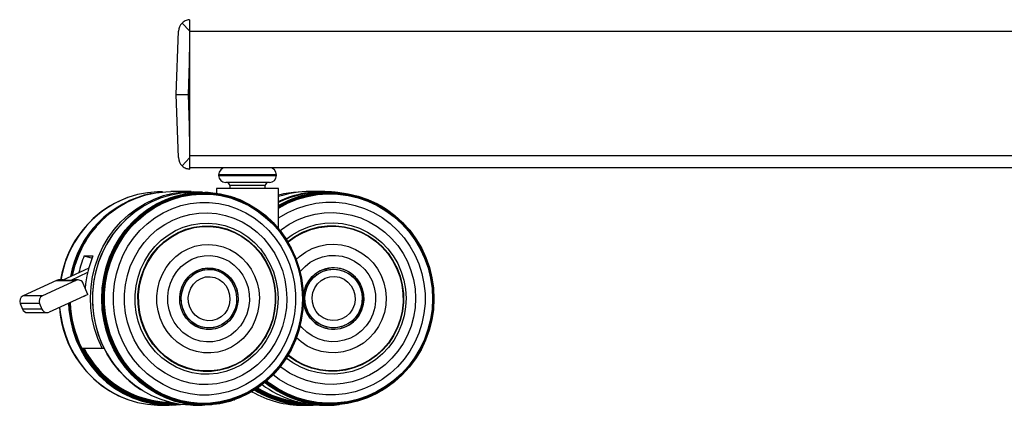
# Model space of a CAD drawing. Extents: x 5 to 292, y 5 to 205.
# Drawn here: x 193 to 207, y 113 to 118 of the extents above; entities that cross this region are included whole.
import ezdxf

# ---------------------------------------------------------------- set-up
doc = ezdxf.new("R2010")
doc.units = 0
doc.layers.get('0').update_dxf_attribs({"linetype": 'CONTINUOUS'})

msp = doc.modelspace()

# ---------------------------------------------------------------- linework, layer by layer
at = {"color": 7, "linetype": 'CONTINUOUS'}
for p, q in [((195.63054, 118.224), (195.73212, 118.11881)), ((195.73212, 118.27075), (195.73212, 118.11075)), ((195.55212, 117.26075), (195.58194, 118.11463)), ((217.73212, 118.11075), (195.73212, 118.11075)), ((195.73212, 118.11075), (195.73212, 116.43075)), ((195.73212, 117.83069), (195.71222, 117.26075)), ((195.73212, 116.69082), (195.73212, 117.83069)), ((195.55212, 117.26075), (195.71222, 117.26075)), ((195.58194, 116.40687), (195.55212, 117.26075)), ((195.71222, 117.26075), (195.73212, 116.69082)), ((195.73212, 116.4027), (195.63054, 116.29751)), ((217.73212, 116.43075), (195.73212, 116.43075)), ((195.73212, 116.43075), (195.73212, 116.42135)), ((195.73212, 116.42135), (195.73212, 116.4027)), ((195.73212, 116.4027), (195.73212, 116.25275)), ((217.73212, 116.27075), (195.73212, 116.27075)), ((196.12332, 116.17475), (196.12332, 116.16675)), ((196.80892, 116.07075), (196.21932, 116.07075)), ((196.90492, 116.16675), (196.90492, 116.17475)), ((195.36771, 115.94391), (195.33007, 115.94385)), ((195.75379, 115.94869), (195.47847, 115.94869)), ((195.90808, 115.94125), (195.78593, 115.94145)), ((196.09412, 115.99075), (196.09412, 115.9274)), ((196.14787, 115.99075), (196.09412, 115.99075)), ((196.93412, 115.99075), (196.14787, 115.99075)), ((196.27412, 116.03075), (196.27412, 115.99075)), ((196.75412, 115.99075), (196.75412, 116.03075)), ((196.93412, 115.4461), (196.93412, 115.99075)), ((197.53082, 115.94869), (197.35747, 115.94869)), ((197.62451, 115.94384), (197.5476, 115.94405)), ((194.89505, 115.86747), (194.89248, 115.86654)), ((196.34568, 115.86394), (196.3431, 115.86487)), ((195.07813, 115.73265), (195.07508, 115.73068)), ((198.3666, 115.72558), (198.36529, 115.72642)), ((194.30847, 115.0798), (194.42647, 115.0798)), ((194.30847, 115.0798), (194.41517, 115.05129)), ((194.01573, 114.87385), (194.00528, 114.82949)), ((194.37034, 114.9156), (194.00945, 114.74903)), ((194.01593, 114.87464), (194.01573, 114.87385)), ((197.22242, 114.87125), (197.22222, 114.87204)), ((193.93378, 114.7479), (193.48345, 114.54006)), ((194.19599, 114.7479), (193.74567, 114.54006)), ((193.93378, 114.7479), (194.19599, 114.7479)), ((194.02146, 114.75457), (193.96399, 114.75457)), ((194.12745, 114.74903), (194.00945, 114.74903)), ((194.3556, 114.85433), (194.12745, 114.74903)), ((194.2262, 114.75457), (194.15509, 114.75457)), ((195.72824, 114.81075), (195.72766, 114.8102)), ((196.2598, 114.77901), (196.25909, 114.77977)), ((194.3559, 114.55988), (194.29548, 114.70655)), ((193.74567, 114.54006), (193.48345, 114.54006)), ((194.3559, 114.55988), (193.8363, 114.32006)), ((194.31507, 114.532), (194.29548, 114.532)), ((194.31524, 114.54112), (194.31507, 114.532)), ((193.7066, 114.43475), (193.44438, 114.43475)), ((193.44438, 114.43475), (193.47459, 114.36142)), ((193.73681, 114.36142), (193.47459, 114.36142)), ((193.7066, 114.43475), (193.73681, 114.36142)), ((193.54387, 114.3134), (193.80609, 114.3134)), ((196.25815, 114.22153), (196.25886, 114.2223)), ((194.00615, 114.17481), (194.01699, 114.12941)), ((194.01699, 114.12941), (194.01719, 114.12862)), ((195.72662, 114.19291), (195.7272, 114.19235)), ((197.22096, 114.12602), (197.22116, 114.12681)), ((194.27631, 113.83455), (194.55163, 113.83455)), ((194.55163, 113.83455), (194.57589, 113.83455)), ((195.07093, 113.27463), (195.07398, 113.27265)), ((198.35872, 113.27731), (198.33398, 113.26211)), ((198.35872, 113.27731), (198.36004, 113.27813)), ((194.89708, 113.13968), (194.89966, 113.13876)), ((196.33849, 113.13616), (196.27631, 113.1158)), ((196.33849, 113.13616), (196.34108, 113.13708)), ((195.33493, 113.06385), (195.45709, 113.06406)), ((195.78107, 113.06146), (195.90323, 113.06125)), ((197.26442, 113.06126), (197.34133, 113.06146)), ((197.53988, 113.06406), (197.61679, 113.06385))]:
    msp.add_line(p, q, dxfattribs=at)
at = {"color": 8, "linetype": 'CONTINUOUS'}
for p, q in [((196.90492, 116.17475), (196.12332, 116.17475)), ((196.12332, 116.16675), (196.90492, 116.16675)), ((196.75412, 116.03075), (196.27412, 116.03075))]:
    msp.add_line(p, q, dxfattribs=at)
at = {"color": 7, "linetype": 'CONTINUOUS'}
for points in [[(195.33007, 115.94385), (195.29832, 115.9434), (195.16308, 115.93267), (195.02952, 115.90774), (194.89897, 115.86886), (194.77273, 115.81642), (194.65205, 115.75093), (194.53813, 115.67304), (194.43211, 115.58353), (194.33504, 115.4833), (194.24788, 115.37333), (194.1715, 115.25472), (194.10666, 115.12864), (194.054, 114.99636), (194.01405, 114.85918), (193.99278, 114.75457)], [(194.14881, 114.81335), (194.14949, 114.81666), (194.18535, 114.95609), (194.23422, 115.09101), (194.29562, 115.22007), (194.36893, 115.34197), (194.45342, 115.45548), (194.54822, 115.55945), (194.6524, 115.65284), (194.76489, 115.73471), (194.88457, 115.80423), (195.01023, 115.86071), (195.1406, 115.90358), (195.27438, 115.93239), (195.41021, 115.94688), (195.47847, 115.94869)], [(194.55163, 113.83455), (194.49462, 113.9635), (194.44991, 114.09778), (194.41795, 114.23607), (194.39904, 114.37703), (194.39338, 114.51927), (194.40102, 114.66141), (194.42188, 114.80206), (194.45575, 114.93984), (194.50232, 115.07341), (194.56112, 115.20145), (194.63158, 115.32273), (194.71301, 115.43604), (194.80461, 115.54029), (194.90549, 115.63446), (195.01466, 115.71763), (195.13106, 115.78897), (195.25354, 115.84781), (195.38092, 115.89355), (195.51194, 115.92575), (195.64532, 115.94411), (195.77976, 115.94843), (195.89168, 115.94128)], [(194.42493, 114.57694), (194.43881, 114.71974), (194.46605, 114.86038), (194.50638, 114.99745), (194.55941, 115.12959), (194.6246, 115.25548), (194.70131, 115.37389), (194.78878, 115.48362), (194.88613, 115.58359), (194.9924, 115.67281), (195.10653, 115.75038), (195.22739, 115.81554), (195.35378, 115.86765), (195.48444, 115.90617), (195.61807, 115.93074), (195.75334, 115.9411), (195.78593, 115.94145)], [(194.5452, 114.50125), (194.55199, 114.64463), (194.57223, 114.78658), (194.60572, 114.9257), (194.65213, 115.0606), (194.711, 115.18994), (194.78174, 115.31243), (194.86366, 115.42686), (194.95593, 115.5321), (195.05763, 115.62709), (195.16777, 115.71089), (195.28524, 115.78267), (195.40887, 115.84171), (195.53744, 115.88743), (195.66967, 115.91937), (195.80425, 115.93722), (195.93983, 115.9408), (195.98156, 115.93902)], [(194.55088, 114.57667), (194.56475, 114.71938), (194.59197, 114.85992), (194.63228, 114.9969), (194.68527, 115.12895), (194.75042, 115.25476), (194.82708, 115.37309), (194.91448, 115.48274), (195.01177, 115.58265), (195.11797, 115.6718), (195.23202, 115.74933), (195.3528, 115.81445), (195.4791, 115.86651), (195.60967, 115.90501), (195.74321, 115.92956), (195.8784, 115.93991), (196.01388, 115.93597), (196.14831, 115.91776), (196.28036, 115.88548), (196.40872, 115.83944), (196.53211, 115.7801), (196.64929, 115.70805), (196.75912, 115.62401), (196.86049, 115.52881), (196.9524, 115.42339), (197.03394, 115.30881), (197.10429, 115.18621), (197.16276, 115.0568), (197.20876, 114.92186), (197.22222, 114.87204)], [(194.55673, 114.57651), (194.57057, 114.71892), (194.59773, 114.85916), (194.63796, 114.99585), (194.69084, 115.12762), (194.75585, 115.25316), (194.83234, 115.37124), (194.91957, 115.48066), (195.01665, 115.58036), (195.12262, 115.66932), (195.23643, 115.74668), (195.35696, 115.81166), (195.48299, 115.86362), (195.61328, 115.90204), (195.74654, 115.92653), (195.88144, 115.93686), (196.01663, 115.93293), (196.15078, 115.91476), (196.28256, 115.88255), (196.41064, 115.8366), (196.53377, 115.77739), (196.65071, 115.70549), (196.7603, 115.62163), (196.86146, 115.52663), (196.95317, 115.42144), (197.03454, 115.3071), (197.10474, 115.18476), (197.16309, 115.05562), (197.20899, 114.92097), (197.242, 114.78215), (197.26179, 114.64054), (197.26816, 114.49754), (197.26104, 114.35458), (197.24051, 114.21308), (197.20678, 114.07445), (197.16017, 113.94005), (197.10115, 113.81123), (197.03031, 113.68927), (196.94835, 113.57538), (196.85608, 113.47069), (196.75443, 113.37624), (196.6444, 113.29298), (196.52709, 113.22172), (196.40365, 113.16318), (196.27533, 113.11793), (196.14339, 113.08644), (196.00915, 113.069), (195.87393, 113.0658), (195.73909, 113.07687), (195.60597, 113.10209), (195.47587, 113.14122), (195.35011, 113.19386), (195.22993, 113.2595), (195.11652, 113.33747), (195.01102, 113.42702), (194.91446, 113.52724), (194.82781, 113.63714), (194.75193, 113.75563), (194.68758, 113.88152), (194.63539, 114.01358), (194.59588, 114.15048), (194.56945, 114.29087), (194.55636, 114.43336), (194.55673, 114.57651)], [(194.56425, 114.57623), (194.57804, 114.71811), (194.6051, 114.85783), (194.64518, 114.99401), (194.69786, 115.12529), (194.76263, 115.25037), (194.83884, 115.368), (194.92574, 115.47703), (195.02246, 115.57635), (195.12804, 115.66499), (195.24143, 115.74206), (195.36151, 115.8068), (195.48707, 115.85856), (195.61688, 115.89684), (195.74965, 115.92124), (195.88404, 115.93153), (196.01874, 115.92761), (196.15239, 115.90951), (196.28367, 115.87742), (196.41128, 115.83164), (196.53395, 115.77265), (196.65046, 115.70102), (196.75964, 115.61747), (196.86043, 115.52282), (196.9518, 115.41802), (197.03287, 115.30411), (197.10281, 115.18222), (197.16094, 115.05356), (197.20667, 114.91941), (197.23956, 114.7811), (197.25927, 114.64002), (197.26562, 114.49755), (197.25853, 114.35512), (197.23808, 114.21415), (197.20447, 114.07602), (197.15803, 113.94213), (197.09923, 113.81379), (197.02865, 113.69228), (196.947, 113.57881), (196.85507, 113.47451), (196.7538, 113.38041), (196.64417, 113.29745), (196.5273, 113.22646), (196.40432, 113.16814), (196.27647, 113.12306), (196.14502, 113.09168), (196.01128, 113.07431), (195.87657, 113.07112), (195.74223, 113.08215), (195.60959, 113.10728), (195.47998, 113.14626), (195.35469, 113.19871), (195.23495, 113.2641), (195.12197, 113.34179), (195.01685, 113.431), (194.92065, 113.53085), (194.83433, 113.64034), (194.75873, 113.75839), (194.69461, 113.88382), (194.64262, 114.01539), (194.60326, 114.15178), (194.57692, 114.29165), (194.56388, 114.4336), (194.56425, 114.57623)], [(196.93412, 115.75911), (197.0468, 115.81704), (197.17761, 115.86911), (197.31284, 115.90761), (197.45114, 115.93216), (197.59115, 115.94251), (197.73146, 115.93857), (197.8707, 115.92036), (198.00747, 115.88808), (198.14041, 115.84204), (198.2682, 115.7827), (198.38958, 115.71065), (198.50333, 115.62661), (198.60833, 115.53141), (198.70352, 115.42599), (198.78798, 115.31141), (198.86085, 115.18881), (198.92142, 115.0594), (198.96907, 114.92446), (199.00334, 114.78535), (199.02389, 114.64344), (199.03051, 114.50014), (199.02314, 114.35688), (199.00184, 114.21508), (198.96684, 114.07614), (198.91847, 113.94146), (198.85723, 113.81237), (198.78371, 113.69015), (198.69865, 113.57602), (198.6029, 113.47111), (198.4974, 113.37646), (198.38321, 113.29302), (198.26146, 113.22161), (198.13335, 113.16294), (198.00017, 113.1176), (197.86324, 113.08604), (197.72391, 113.06857), (197.58357, 113.06536), (197.44362, 113.07645), (197.30545, 113.10173), (197.17043, 113.14094), (197.0399, 113.19369), (196.91516, 113.25947), (196.79745, 113.33761), (196.75189, 113.37273)], [(196.93412, 115.75454), (197.0499, 115.81426), (197.18043, 115.86622), (197.31537, 115.90464), (197.45338, 115.92913), (197.59309, 115.93946), (197.73311, 115.93552), (197.87205, 115.91736), (198.00853, 115.88514), (198.14119, 115.8392), (198.26871, 115.77999), (198.38983, 115.70809), (198.50334, 115.62423), (198.60811, 115.52923), (198.70311, 115.42404), (198.78739, 115.3097), (198.86011, 115.18735), (198.92054, 115.05822), (198.9681, 114.92357), (199.0023, 114.78475), (199.0228, 114.64314), (199.02941, 114.50014), (199.02205, 114.35718), (199.0008, 114.21568), (198.96587, 114.07704), (198.91761, 113.94265), (198.85649, 113.81383), (198.78313, 113.69187), (198.69825, 113.57798), (198.6027, 113.47329), (198.49743, 113.37884), (198.38348, 113.29557), (198.26198, 113.22432), (198.13415, 113.16577), (198.00125, 113.12053), (197.8646, 113.08903), (197.72557, 113.0716), (197.58553, 113.0684), (197.44587, 113.07947), (197.30799, 113.10469), (197.17326, 113.14381), (197.043, 113.19646), (196.91853, 113.26209), (196.80107, 113.34007), (196.75516, 113.37548)], [(196.93412, 115.7475), (197.0536, 115.8094), (197.18364, 115.86116), (197.31808, 115.89943), (197.45558, 115.92384), (197.59477, 115.93413), (197.73428, 115.93021), (197.8727, 115.91211), (198.00867, 115.88002), (198.14084, 115.83424), (198.26789, 115.77525), (198.38856, 115.70362), (198.50165, 115.62007), (198.60603, 115.52542), (198.70068, 115.42062), (198.78464, 115.30671), (198.85709, 115.18481), (198.9173, 115.05615), (198.96468, 114.92201), (198.99875, 114.7837), (199.01918, 114.64262), (199.02576, 114.50015), (199.01843, 114.35772), (198.99726, 114.21675), (198.96246, 114.07862), (198.91438, 113.94473), (198.85349, 113.81639), (198.7804, 113.69488), (198.69584, 113.58141), (198.60064, 113.47711), (198.49576, 113.38301), (198.38223, 113.30005), (198.26118, 113.22906), (198.13382, 113.17073), (198.00142, 113.12566), (197.86528, 113.09428), (197.72676, 113.07691), (197.58724, 113.07372), (197.44811, 113.08475), (197.31074, 113.10987), (197.1765, 113.14886), (197.04673, 113.2013), (196.92272, 113.2667), (196.80569, 113.34439), (196.76003, 113.3796)], [(196.93412, 115.73852), (196.93416, 115.73855), (197.05791, 115.80297), (197.18731, 115.85448), (197.32109, 115.89256), (197.45791, 115.91685), (197.59642, 115.92709), (197.73523, 115.92319), (197.87298, 115.90518), (198.00828, 115.87324), (198.1398, 115.82769), (198.26622, 115.76899), (198.3863, 115.69771), (198.49883, 115.61457), (198.6027, 115.52039), (198.69688, 115.4161), (198.78043, 115.30275), (198.85253, 115.18146), (198.91244, 115.05343), (198.95959, 114.91994), (198.99349, 114.78232), (199.01382, 114.64193), (199.02037, 114.50017), (199.01307, 114.35844), (198.992, 114.21816), (198.95738, 114.08071), (198.90953, 113.94747), (198.84894, 113.81976), (198.77621, 113.69885), (198.69206, 113.58594), (198.59734, 113.48216), (198.49297, 113.38852), (198.38, 113.30597), (198.25955, 113.23533), (198.13282, 113.17729), (198.00106, 113.13244), (197.86559, 113.10121), (197.72776, 113.08393), (197.58892, 113.08075), (197.45047, 113.09172), (197.31378, 113.11673), (197.1802, 113.15552), (197.05107, 113.20771), (196.92767, 113.27278), (196.81122, 113.35009), (196.76614, 113.38483)], [(194.57326, 114.57585), (194.58698, 114.71703), (194.61391, 114.85607), (194.65379, 114.99158), (194.70621, 115.12222), (194.77066, 115.24668), (194.8465, 115.36374), (194.93297, 115.47222), (195.02922, 115.57105), (195.13428, 115.65925), (195.24711, 115.73595), (195.36659, 115.80037), (195.49154, 115.85188), (195.62071, 115.88996), (195.75282, 115.91425), (195.88656, 115.92449), (196.02059, 115.92059), (196.15359, 115.90258), (196.28422, 115.87064), (196.41121, 115.82509), (196.53327, 115.76639), (196.6492, 115.69511), (196.75785, 115.61197), (196.85814, 115.51779), (196.94907, 115.4135), (197.02973, 115.30015), (197.09933, 115.17886), (197.15717, 115.05083), (197.20268, 114.91735), (197.23541, 114.77972), (197.25502, 114.63933), (197.26134, 114.49757), (197.25428, 114.35584), (197.23393, 114.21556), (197.20049, 114.07811), (197.15428, 113.94487), (197.09577, 113.81717), (197.02554, 113.69626), (196.94428, 113.58335), (196.85281, 113.47956), (196.75203, 113.38592), (196.64295, 113.30337), (196.52665, 113.23273), (196.40428, 113.17469), (196.27706, 113.12984), (196.14626, 113.09861), (196.01317, 113.08133), (195.87912, 113.07816), (195.74544, 113.08913), (195.61346, 113.11413), (195.48449, 113.15292), (195.35981, 113.20511), (195.24067, 113.27018), (195.12823, 113.34749), (195.02364, 113.43626), (194.92791, 113.53562), (194.84201, 113.64457), (194.76678, 113.76204), (194.70298, 113.88685), (194.65124, 114.01777), (194.61208, 114.1535), (194.58587, 114.29268), (194.57289, 114.43393), (194.57326, 114.57585)], [(194.58329, 114.57538), (194.59692, 114.71566), (194.62368, 114.85381), (194.6633, 114.98846), (194.71539, 115.11827), (194.77943, 115.24194), (194.85479, 115.35826), (194.94071, 115.46605), (195.03634, 115.56426), (195.14074, 115.6519), (195.25285, 115.7281), (195.37158, 115.79212), (195.49574, 115.8433), (195.62409, 115.88114), (195.75536, 115.90527), (195.88824, 115.91545), (196.02142, 115.91157), (196.15357, 115.89368), (196.28338, 115.86194), (196.40956, 115.81668), (196.53085, 115.75835), (196.64604, 115.68753), (196.754, 115.60491), (196.85365, 115.51133), (196.944, 115.40771), (197.02415, 115.29508), (197.09331, 115.17455), (197.15078, 115.04734), (197.196, 114.9147), (197.22852, 114.77795), (197.24802, 114.63845), (197.25429, 114.49759), (197.24728, 114.35676), (197.22706, 114.21737), (197.19383, 114.0808), (197.14791, 113.94841), (197.08977, 113.82151), (197.01999, 113.70137), (196.93925, 113.58917), (196.84836, 113.48604), (196.74822, 113.393), (196.63983, 113.31098), (196.52427, 113.24078), (196.40267, 113.18311), (196.27626, 113.13854), (196.14629, 113.10752), (196.01405, 113.09034), (195.88085, 113.08719), (195.74802, 113.09809), (195.61688, 113.12294), (195.48873, 113.16148), (195.36484, 113.21334), (195.24645, 113.278), (195.13473, 113.35481), (195.0308, 113.44302), (194.93568, 113.54175), (194.85033, 113.65001), (194.77558, 113.76673), (194.71218, 113.89075), (194.66077, 114.02084), (194.62185, 114.1557), (194.59582, 114.294), (194.58292, 114.43436), (194.58329, 114.57538)], [(194.70309, 114.56949), (194.71659, 114.70511), (194.74341, 114.83849), (194.78326, 114.96818), (194.83569, 115.09275), (194.90014, 115.21084), (194.97589, 115.32115), (195.06212, 115.42249), (195.15789, 115.51372), (195.26213, 115.59387), (195.37372, 115.66204), (195.49143, 115.71749), (195.61397, 115.75962), (195.73999, 115.78796), (195.86812, 115.80221), (195.99695, 115.8022), (196.12507, 115.78793), (196.25108, 115.75957), (196.3736, 115.71742), (196.49128, 115.66194), (196.60283, 115.59375), (196.70704, 115.51359), (196.80275, 115.42234), (196.88893, 115.32099), (196.96463, 115.21066), (197.02901, 115.09256), (197.08138, 114.96798), (197.12116, 114.83829), (197.14791, 114.7049), (197.16134, 114.56928), (197.16131, 114.43292), (197.14781, 114.2973), (197.12099, 114.16392), (197.08114, 114.03423), (197.02871, 113.90966), (196.96426, 113.79157), (196.88851, 113.68126), (196.80228, 113.57993), (196.70651, 113.48869), (196.60227, 113.40854), (196.49068, 113.34037), (196.37297, 113.28492), (196.25043, 113.24279), (196.12441, 113.21445), (195.99628, 113.2002), (195.86745, 113.20022), (195.73933, 113.21448), (195.61332, 113.24284), (195.4908, 113.28499), (195.37312, 113.34047), (195.26157, 113.40866), (195.15736, 113.48882), (195.06165, 113.58008), (194.97547, 113.68142), (194.89977, 113.79175), (194.83539, 113.90985), (194.78302, 114.03443), (194.74324, 114.16412), (194.71649, 114.29751), (194.70306, 114.43313), (194.70309, 114.56949)], [(196.31753, 115.87376), (196.33919, 115.86627), (196.3431, 115.86487)], [(196.93412, 115.72753), (196.93951, 115.7307), (197.06246, 115.79471), (197.19105, 115.8459), (197.32398, 115.88374), (197.45993, 115.90787), (197.59756, 115.91805), (197.73549, 115.91417), (197.87236, 115.89627), (198.0068, 115.86454), (198.13748, 115.81928), (198.2631, 115.76095), (198.38242, 115.69013), (198.49424, 115.60751), (198.59745, 115.51393), (198.69103, 115.41031), (198.77405, 115.29767), (198.84569, 115.17715), (198.90522, 115.04994), (198.95207, 114.9173), (198.98575, 114.78055), (199.00595, 114.64105), (199.01246, 114.50019), (199.00521, 114.35936), (198.98428, 114.21997), (198.94987, 114.0834), (198.90233, 113.951), (198.84212, 113.82411), (198.76986, 113.70396), (198.68624, 113.59177), (198.59212, 113.48864), (198.48841, 113.3956), (198.37616, 113.31358), (198.25648, 113.24338), (198.13055, 113.18571), (197.99963, 113.14114), (197.86502, 113.11012), (197.72806, 113.09294), (197.59011, 113.08979), (197.45254, 113.10069), (197.31671, 113.12554), (197.18398, 113.16408), (197.05567, 113.21594), (196.93305, 113.2806), (196.81734, 113.35741), (196.77348, 113.39119)], [(196.93412, 115.59031), (196.9433, 115.59647), (197.05887, 115.66464), (197.18078, 115.72009), (197.30768, 115.76222), (197.4382, 115.79056), (197.5709, 115.8048), (197.70433, 115.80479), (197.83703, 115.79053), (197.96754, 115.76217), (198.09443, 115.72002), (198.21631, 115.66454), (198.33185, 115.59635), (198.43978, 115.51619), (198.53892, 115.42493), (198.62818, 115.32359), (198.70659, 115.21326), (198.77328, 115.09516), (198.82753, 114.97058), (198.86873, 114.84089), (198.89645, 114.7075), (198.91037, 114.57188), (198.91034, 114.43552), (198.89637, 114.2999), (198.8686, 114.16652), (198.82735, 114.03683), (198.77305, 113.91226), (198.70631, 113.79417), (198.62786, 113.68386), (198.53856, 113.58252), (198.43939, 113.49129), (198.33143, 113.41114), (198.21586, 113.34297), (198.09396, 113.28752), (197.96705, 113.24539), (197.83653, 113.21705), (197.70383, 113.2028), (197.5704, 113.20281), (197.4377, 113.21708), (197.30719, 113.24544), (197.1803, 113.28759), (197.05842, 113.34307), (196.94288, 113.41126), (196.85871, 113.47222)], [(194.85273, 114.56203), (194.86573, 114.6892), (194.89186, 114.81408), (194.93081, 114.93517), (194.98211, 115.05099), (195.04514, 115.16013), (195.11912, 115.26128), (195.20317, 115.3532), (195.29626, 115.43478), (195.39726, 115.50502), (195.50494, 115.56308), (195.618, 115.60825), (195.73507, 115.63998), (195.85473, 115.65789), (195.97551, 115.66175), (196.09597, 115.65153), (196.21462, 115.62735), (196.33004, 115.58949), (196.44082, 115.53843), (196.54563, 115.47477), (196.64317, 115.39929), (196.73228, 115.31292), (196.81187, 115.21669), (196.88097, 115.11177), (196.93875, 114.99944), (196.9845, 114.88107), (197.01767, 114.75808), (197.03785, 114.63198), (197.04481, 114.50428), (197.03845, 114.37655), (197.01886, 114.25034), (196.98627, 114.12716), (196.94107, 114.00853), (196.88382, 113.89588), (196.81521, 113.79057), (196.73608, 113.69389), (196.64738, 113.60701), (196.55018, 113.53099), (196.44568, 113.46674), (196.33514, 113.41504), (196.2199, 113.37654), (196.10136, 113.35168), (195.98096, 113.34078), (195.86015, 113.34396), (195.74042, 113.36119), (195.6232, 113.39225), (195.50993, 113.43678), (195.40197, 113.49423), (195.30064, 113.5639), (195.20718, 113.64495), (195.1227, 113.73639), (195.04824, 113.83712), (194.9847, 113.94591), (194.93286, 114.06143), (194.89334, 114.1823), (194.86662, 114.30703), (194.85303, 114.43413), (194.85273, 114.56203)], [(196.95306, 115.42257), (196.97223, 115.43738), (197.07683, 115.50762), (197.18836, 115.56568), (197.30545, 115.61085), (197.4267, 115.64258), (197.55062, 115.66049), (197.67572, 115.66435), (197.80047, 115.65413), (197.92336, 115.62995), (198.0429, 115.59209), (198.15764, 115.54102), (198.26619, 115.47737), (198.36722, 115.40189), (198.45952, 115.31552), (198.54195, 115.21929), (198.61353, 115.11437), (198.67338, 115.00204), (198.72077, 114.88367), (198.75513, 114.76068), (198.77605, 114.63458), (198.78326, 114.50688), (198.77669, 114.37915), (198.7564, 114.25293), (198.72266, 114.12976), (198.67586, 114.01113), (198.61657, 113.89847), (198.54552, 113.79317), (198.46357, 113.69649), (198.37171, 113.60961), (198.27105, 113.53358), (198.16283, 113.46933), (198.04835, 113.41764), (197.92899, 113.37913), (197.80622, 113.35428), (197.68153, 113.34337), (197.55641, 113.34656), (197.4324, 113.36379), (197.311, 113.39485), (197.19368, 113.43938), (197.08187, 113.49683), (196.97692, 113.5665), (196.95523, 113.58311)], [(198.2995, 115.76578), (198.3253, 115.75093), (198.36529, 115.72642)], [(194.99707, 114.55472), (195.00984, 114.67503), (195.03597, 114.79289), (195.07508, 114.90667), (195.12663, 115.01475), (195.1899, 115.11562), (195.26399, 115.20786), (195.34786, 115.29019), (195.44034, 115.36143), (195.54014, 115.42061), (195.64584, 115.46687), (195.75597, 115.49958), (195.86898, 115.51827), (195.98328, 115.52269), (196.09727, 115.51276), (196.20934, 115.48863), (196.31794, 115.45065), (196.42152, 115.39933), (196.51864, 115.3354), (196.60793, 115.25977), (196.68814, 115.17348), (196.75815, 115.07776), (196.81696, 114.97394), (196.86377, 114.86349), (196.8979, 114.74794), (196.91888, 114.62894), (196.92641, 114.50814), (196.92039, 114.38724), (196.90091, 114.26794), (196.86823, 114.15192), (196.82282, 114.0408), (196.76531, 113.93614), (196.69651, 113.83941), (196.61739, 113.75197), (196.52906, 113.67505), (196.43275, 113.60973), (196.32982, 113.55692), (196.22171, 113.51736), (196.10995, 113.49161), (195.9961, 113.48004), (195.88175, 113.4828), (195.76852, 113.49986), (195.65799, 113.53097), (195.55172, 113.5757), (195.45119, 113.63342), (195.35782, 113.70333), (195.27292, 113.78443), (195.19768, 113.87559), (195.13315, 113.97554), (195.08025, 114.08287), (195.03971, 114.19606), (195.01211, 114.31354), (194.99783, 114.43366), (194.99707, 114.55472)], [(195.03516, 114.55275), (195.04783, 114.67087), (195.07386, 114.78652), (195.11286, 114.898), (195.16428, 115.0037), (195.22736, 115.10207), (195.30118, 115.19167), (195.38466, 115.27121), (195.47659, 115.33952), (195.57562, 115.3956), (195.68032, 115.43864), (195.78916, 115.46801), (195.90054, 115.48327), (196.01284, 115.48422), (196.12443, 115.47084), (196.23369, 115.44331), (196.339, 115.40204), (196.43885, 115.34764), (196.53177, 115.28089), (196.61642, 115.20277), (196.69154, 115.11442), (196.75606, 115.01713), (196.80902, 114.91232), (196.84966, 114.80151), (196.87739, 114.68631), (196.89179, 114.56842), (196.89267, 114.44955), (196.88, 114.33143), (196.85397, 114.21579), (196.81496, 114.1043), (196.76355, 113.99861), (196.70047, 113.90024), (196.62665, 113.81063), (196.54317, 113.7311), (196.45124, 113.66279), (196.3522, 113.60671), (196.24751, 113.56367), (196.13867, 113.5343), (196.02729, 113.51903), (195.91499, 113.51808), (195.80339, 113.53147), (195.69414, 113.559), (195.58882, 113.60026), (195.48898, 113.65467), (195.39605, 113.72141), (195.31141, 113.79953), (195.23629, 113.88788), (195.17177, 113.98517), (195.11881, 114.08999), (195.07816, 114.2008), (195.05044, 114.31599), (195.03603, 114.43388), (195.03516, 114.55275)], [(195.04347, 114.55238), (195.05605, 114.66967), (195.0819, 114.78449), (195.12063, 114.89519), (195.17168, 115.00014), (195.23431, 115.09781), (195.30761, 115.18678), (195.3905, 115.26575), (195.48178, 115.33358), (195.58011, 115.38926), (195.68407, 115.43199), (195.79213, 115.46115), (195.90272, 115.47632), (196.01423, 115.47726), (196.12503, 115.46396), (196.23351, 115.43663), (196.33808, 115.39566), (196.43722, 115.34164), (196.52949, 115.27537), (196.61353, 115.1978), (196.68813, 115.11008), (196.75218, 115.01348), (196.80477, 114.9094), (196.84513, 114.79938), (196.87266, 114.685), (196.88696, 114.56794), (196.88783, 114.44991), (196.87525, 114.33263), (196.8494, 114.2178), (196.81067, 114.10711), (196.75962, 114.00216), (196.69699, 113.90449), (196.62369, 113.81552), (196.5408, 113.73655), (196.44952, 113.66872), (196.35119, 113.61304), (196.24723, 113.5703), (196.13917, 113.54114), (196.02858, 113.52598), (195.91707, 113.52504), (195.80627, 113.53833), (195.69779, 113.56567), (195.59322, 113.60664), (195.49408, 113.66066), (195.40181, 113.72693), (195.31777, 113.8045), (195.24318, 113.89222), (195.17912, 113.98882), (195.12653, 114.0929), (195.08617, 114.20292), (195.05864, 114.3173), (195.04434, 114.43435), (195.04347, 114.55238)], [(197.03598, 115.30563), (197.11616, 115.36403), (197.21951, 115.42321), (197.32899, 115.46947), (197.44304, 115.50218), (197.56008, 115.52087), (197.67846, 115.52529), (197.79652, 115.51536), (197.9126, 115.49123), (198.02507, 115.45324), (198.13235, 115.40193), (198.23294, 115.338), (198.32543, 115.26237), (198.40851, 115.17608), (198.48102, 115.08036), (198.54194, 114.97654), (198.59042, 114.86608), (198.62578, 114.75054), (198.64752, 114.63154), (198.65533, 114.51074), (198.6491, 114.38984), (198.62893, 114.27054), (198.5951, 114.15452), (198.54808, 114.0434), (198.48852, 113.93874), (198.41728, 113.84201), (198.33534, 113.75457), (198.24386, 113.67765), (198.14412, 113.61233), (198.03752, 113.55951), (197.92556, 113.51996), (197.80981, 113.49421), (197.69189, 113.48264), (197.57346, 113.4854), (197.45619, 113.50246), (197.34171, 113.53357), (197.23164, 113.5783), (197.12752, 113.63602), (197.03783, 113.70024)], [(197.05622, 115.27289), (197.05735, 115.27381), (197.15255, 115.34211), (197.25512, 115.3982), (197.36355, 115.44124), (197.47627, 115.4706), (197.59162, 115.48587), (197.70793, 115.48682), (197.82351, 115.47343), (197.93666, 115.44591), (198.04574, 115.40464), (198.14916, 115.35024), (198.2454, 115.28349), (198.33307, 115.20537), (198.41088, 115.11702), (198.47771, 115.01973), (198.53257, 114.91492), (198.57467, 114.8041), (198.6034, 114.68891), (198.61832, 114.57102), (198.61924, 114.45215), (198.60612, 114.33403), (198.57918, 114.21838), (198.53879, 114.1069), (198.48554, 114.0012), (198.42022, 113.90284), (198.34377, 113.81323), (198.25732, 113.73369), (198.16211, 113.66539), (198.05955, 113.6093), (197.95111, 113.56627), (197.8384, 113.5369), (197.72304, 113.52163), (197.60673, 113.52068), (197.49115, 113.53407), (197.378, 113.56159), (197.26892, 113.60286), (197.16551, 113.65726), (197.06926, 113.72401), (197.05799, 113.73303)], [(197.06016, 115.26628), (197.06269, 115.26835), (197.15722, 115.33617), (197.25906, 115.39186), (197.36672, 115.43459), (197.47864, 115.46375), (197.59318, 115.47891), (197.70867, 115.47986), (197.82343, 115.46656), (197.93578, 115.43923), (198.04408, 115.39826), (198.14677, 115.34424), (198.24233, 115.27796), (198.32938, 115.2004), (198.40664, 115.11268), (198.47299, 115.01607), (198.52747, 114.912), (198.56927, 114.80197), (198.59779, 114.6876), (198.61261, 114.57054), (198.61352, 114.45251), (198.6005, 114.33523), (198.57374, 114.2204), (198.53364, 114.10971), (198.48077, 114.00476), (198.41591, 113.90709), (198.34, 113.81812), (198.25416, 113.73914), (198.15963, 113.67132), (198.05779, 113.61564), (197.95013, 113.5729), (197.83821, 113.54374), (197.72367, 113.52858), (197.60818, 113.52764), (197.49342, 113.54093), (197.38107, 113.56826), (197.27277, 113.60924), (197.17008, 113.66326), (197.07452, 113.72953), (197.06191, 113.73964)], [(195.28961, 114.53956), (195.30141, 114.64109), (195.32645, 114.73989), (195.36423, 114.83405), (195.41403, 114.92173), (195.47487, 115.00123), (195.54557, 115.07099), (195.62475, 115.12965), (195.71087, 115.17609), (195.80226, 115.20938), (195.89714, 115.22889), (195.99365, 115.23424), (196.08992, 115.22531), (196.18408, 115.20229), (196.2743, 115.16563), (196.35881, 115.11603), (196.43598, 115.05446), (196.5043, 114.98212), (196.56244, 114.90042), (196.60927, 114.81094), (196.64388, 114.71544), (196.66559, 114.61577), (196.67399, 114.51386), (196.66891, 114.41171), (196.65044, 114.31129), (196.61895, 114.21457), (196.57505, 114.12343), (196.5196, 114.03964), (196.45367, 113.96483), (196.37854, 113.90046), (196.29569, 113.84778), (196.20672, 113.80782), (196.11336, 113.78135), (196.01743, 113.7689), (195.92081, 113.77069), (195.82536, 113.7867), (195.73294, 113.81662), (195.64536, 113.85986), (195.56433, 113.91558), (195.49141, 113.98269), (195.42802, 114.0599), (195.37541, 114.1457), (195.33459, 114.23841), (195.30636, 114.33624), (195.29127, 114.43728), (195.28961, 114.53956)], [(197.17192, 115.03304), (197.21693, 115.07358), (197.29893, 115.13225), (197.38812, 115.17868), (197.48277, 115.21198), (197.58103, 115.23149), (197.68098, 115.23684), (197.7807, 115.22791), (197.87822, 115.20489), (197.97166, 115.16823), (198.05919, 115.11863), (198.13912, 115.05706), (198.20988, 114.98472), (198.2701, 114.90302), (198.31861, 114.81354), (198.35446, 114.71804), (198.37696, 114.61836), (198.38566, 114.51646), (198.3804, 114.4143), (198.36128, 114.31389), (198.32868, 114.21717), (198.28322, 114.12603), (198.22579, 114.04224), (198.15751, 113.96743), (198.07972, 113.90306), (197.99391, 113.85038), (197.90176, 113.81042), (197.80508, 113.78395), (197.70573, 113.77149), (197.60565, 113.77329), (197.50679, 113.7893), (197.41108, 113.81921), (197.32037, 113.86245), (197.23644, 113.91817), (197.1731, 113.97312)], [(195.43726, 114.53173), (195.44858, 114.62262), (195.4732, 114.71051), (195.51051, 114.79324), (195.55958, 114.86879), (195.61921, 114.93528), (195.68794, 114.99108), (195.76406, 115.03481), (195.84571, 115.0654), (195.93086, 115.0821), (196.01744, 115.08449), (196.1033, 115.07252), (196.18633, 115.04648), (196.26449, 115.00701), (196.33585, 114.95508), (196.39866, 114.89197), (196.45136, 114.81924), (196.49267, 114.73868), (196.52155, 114.65226), (196.53731, 114.56213), (196.53956, 114.47049), (196.52823, 114.3796), (196.50361, 114.29171), (196.4663, 114.20898), (196.41723, 114.13343), (196.3576, 114.06694), (196.28887, 114.01115), (196.21275, 113.96741), (196.13111, 113.93682), (196.04595, 113.92012), (195.95937, 113.91773), (195.87351, 113.9297), (195.79048, 113.95574), (195.71232, 113.99521), (195.64096, 114.04714), (195.57815, 114.11025), (195.52545, 114.18298), (195.48415, 114.26354), (195.45526, 114.34996), (195.4395, 114.44009), (195.43726, 114.53173)], [(197.22389, 114.86536), (197.2286, 114.87139), (197.29035, 114.93788), (197.36152, 114.99367), (197.44036, 115.03741), (197.52492, 115.068), (197.61311, 115.0847), (197.70278, 115.08709), (197.79171, 115.07512), (197.8777, 115.04908), (197.95866, 115.00961), (198.03257, 114.95768), (198.09762, 114.89457), (198.15221, 114.82184), (198.19499, 114.74128), (198.22492, 114.65486), (198.24124, 114.56473), (198.24357, 114.47309), (198.23185, 114.3822), (198.20636, 114.29431), (198.16773, 114.21157), (198.11691, 114.13603), (198.05515, 114.06954), (197.98398, 114.01374), (197.90514, 113.97001), (197.82059, 113.93942), (197.73239, 113.92272), (197.64272, 113.92033), (197.5538, 113.9323), (197.4678, 113.95834), (197.38685, 113.99781), (197.31294, 114.04974), (197.24789, 114.11285), (197.22469, 114.14091)], [(195.59891, 114.52299), (195.60943, 114.59924), (195.63301, 114.67215), (195.66885, 114.73924), (195.71571, 114.79822), (195.77202, 114.84707), (195.83585, 114.88415), (195.90503, 114.90818), (195.97719, 114.91835), (196.0499, 114.91431), (196.12066, 114.8962), (196.18706, 114.86464), (196.24686, 114.82069), (196.29801, 114.76586), (196.33876, 114.70202), (196.36774, 114.63133), (196.38395, 114.55621), (196.38685, 114.47921), (196.37633, 114.40296), (196.35275, 114.33005), (196.31691, 114.26297), (196.27004, 114.20399), (196.21373, 114.15513), (196.14991, 114.11806), (196.08073, 114.09402), (196.00856, 114.08385), (195.93586, 114.08789), (195.8651, 114.106), (195.79869, 114.13757), (195.7389, 114.18151), (195.68775, 114.23634), (195.64699, 114.30019), (195.61802, 114.37087), (195.6018, 114.44599), (195.59891, 114.52299)], [(195.6167, 114.5011), (195.6235, 114.57625), (195.6436, 114.64868), (195.67629, 114.71577), (195.72039, 114.7751), (195.77429, 114.82454), (195.83606, 114.86228), (195.90346, 114.88697), (195.97405, 114.89771), (196.04528, 114.89412), (196.11458, 114.87632), (196.17945, 114.84497), (196.23753, 114.80118), (196.25909, 114.77977)], [(195.61969, 114.52186), (195.63017, 114.59632), (195.65377, 114.66734), (195.68964, 114.73235), (195.73648, 114.789), (195.7926, 114.83525), (195.85598, 114.86942), (195.92432, 114.89027), (195.99515, 114.89707), (196.06591, 114.88955), (196.13405, 114.86799), (196.1971, 114.83317), (196.25278, 114.78635), (196.29909, 114.72922), (196.33434, 114.66385), (196.35726, 114.59259), (196.36703, 114.51803), (196.36328, 114.44285), (196.34617, 114.36978), (196.3163, 114.30146), (196.27475, 114.24035), (196.22304, 114.18867), (196.16301, 114.14828), (196.09686, 114.12064), (196.02695, 114.10675), (195.95584, 114.10711), (195.88607, 114.12172), (195.82018, 114.15003), (195.76054, 114.19104), (195.70932, 114.24325), (195.66836, 114.30478), (195.63914, 114.37341), (195.62272, 114.44665), (195.61969, 114.52186)], [(195.72766, 114.8102), (195.75456, 114.83375), (195.81636, 114.87424), (195.88413, 114.90203), (195.95556, 114.91616), (196.02824, 114.91616), (196.09967, 114.90203), (196.16743, 114.87424), (196.22921, 114.83375), (196.2829, 114.78192), (196.32669, 114.72054), (196.35907, 114.65168), (196.37894, 114.5777), (196.38563, 114.5011)], [(197.26754, 114.52559), (197.27843, 114.60184), (197.30284, 114.67475), (197.33995, 114.74184), (197.38849, 114.80081), (197.4468, 114.84967), (197.51291, 114.88675), (197.58455, 114.91078), (197.65929, 114.92095), (197.73459, 114.91691), (197.80788, 114.8988), (197.87666, 114.86724), (197.93859, 114.82329), (197.99157, 114.76846), (198.03378, 114.70462), (198.0638, 114.63393), (198.0806, 114.55881), (198.0836, 114.48181), (198.07271, 114.40556), (198.04829, 114.33265), (198.01118, 114.26556), (197.96265, 114.20659), (197.90433, 114.15773), (197.83823, 114.12065), (197.76659, 114.09662), (197.69184, 114.08645), (197.61655, 114.09049), (197.54326, 114.1086), (197.47448, 114.14017), (197.41255, 114.18411), (197.35957, 114.23894), (197.31735, 114.30278), (197.28734, 114.37347), (197.27054, 114.44859), (197.26793, 114.47506)], [(197.2864, 114.5037), (197.29343, 114.57885), (197.31424, 114.65127), (197.34809, 114.71837), (197.39376, 114.7777), (197.44958, 114.82714), (197.51355, 114.86488), (197.58335, 114.88957), (197.65646, 114.90031), (197.73024, 114.89672), (197.80202, 114.87892), (197.8692, 114.84756), (197.92936, 114.80378), (197.98032, 114.74915), (198.02025, 114.68564), (198.04769, 114.61557), (198.06166, 114.54145), (198.06165, 114.46596), (198.04766, 114.39184), (198.02021, 114.32176), (197.98027, 114.25826), (197.92929, 114.20363), (197.86912, 114.15984), (197.80193, 114.12849), (197.73015, 114.11069), (197.65637, 114.1071), (197.58327, 114.11784), (197.51347, 114.14253), (197.44951, 114.18027), (197.3937, 114.2297), (197.34805, 114.28904), (197.31421, 114.35613), (197.29341, 114.42856), (197.2864, 114.5037)], [(197.2889, 114.52446), (197.29975, 114.59892), (197.32418, 114.66993), (197.36133, 114.73494), (197.40984, 114.7916), (197.46796, 114.83784), (197.5336, 114.87201), (197.60438, 114.89287), (197.67773, 114.89967), (197.75102, 114.89215), (197.82159, 114.87059), (197.8869, 114.83577), (197.94457, 114.78895), (197.99253, 114.73182), (198.02904, 114.66645), (198.05279, 114.59519), (198.06291, 114.52063), (198.05904, 114.44545), (198.04132, 114.37238), (198.01039, 114.30406), (197.96736, 114.24295), (197.9138, 114.19127), (197.85164, 114.15088), (197.78313, 114.12324), (197.71073, 114.10935), (197.63707, 114.10971), (197.56482, 114.12432), (197.49657, 114.15263), (197.4348, 114.19364), (197.38175, 114.24585), (197.33932, 114.30738), (197.30905, 114.37601), (197.29204, 114.44925), (197.2889, 114.52446)], [(194.12745, 114.74903), (194.14136, 114.75324), (194.15509, 114.75457)], [(195.71372, 114.51673), (195.72407, 114.58259), (195.74801, 114.64437), (195.78433, 114.69897), (195.83122, 114.74364), (195.88632, 114.77615), (195.94688, 114.79487), (196.00985, 114.79886), (196.07207, 114.78792), (196.13043, 114.76259), (196.18201, 114.72415), (196.2242, 114.67453), (196.25491, 114.61621), (196.27258, 114.55212), (196.27633, 114.48547), (196.26598, 114.4196), (196.24205, 114.35782), (196.20572, 114.30323), (196.15883, 114.25856), (196.10373, 114.22605), (196.04318, 114.20733), (195.98021, 114.20334), (195.91798, 114.21428), (195.85962, 114.23961), (195.80805, 114.27805), (195.76585, 114.32767), (195.73515, 114.38599), (195.71747, 114.45008), (195.71372, 114.51673)], [(197.38557, 114.51933), (197.39629, 114.58519), (197.42107, 114.64697), (197.45869, 114.70157), (197.50725, 114.74624), (197.56432, 114.77875), (197.62703, 114.79747), (197.69225, 114.80146), (197.75669, 114.79051), (197.81714, 114.76519), (197.87056, 114.72675), (197.91426, 114.67713), (197.94607, 114.61881), (197.96438, 114.55472), (197.96827, 114.48807), (197.95755, 114.4222), (197.93277, 114.36042), (197.89515, 114.30583), (197.84659, 114.26116), (197.78952, 114.22864), (197.72681, 114.20993), (197.66159, 114.20594), (197.59715, 114.21688), (197.5367, 114.24221), (197.48328, 114.28064), (197.43958, 114.33027), (197.40777, 114.38859), (197.38947, 114.45268), (197.38557, 114.51933)], [(195.78107, 113.06146), (195.74582, 113.062), (195.6106, 113.0731), (195.4771, 113.09839), (195.34664, 113.13763), (195.22053, 113.19042), (195.10001, 113.25624), (194.98629, 113.33443), (194.88049, 113.42423), (194.78366, 113.52473), (194.69677, 113.63494), (194.62068, 113.75376), (194.55614, 113.88001), (194.50381, 114.01243), (194.46419, 114.14972), (194.43768, 114.2905), (194.42455, 114.43338), (194.42493, 114.57694)], [(196.03168, 113.06747), (195.93931, 113.0617), (195.80373, 113.06528), (195.66916, 113.08313), (195.53694, 113.11507), (195.40838, 113.16079), (195.28477, 113.21983), (195.16733, 113.29161), (195.05722, 113.37541), (194.95555, 113.4704), (194.86332, 113.57564), (194.78145, 113.69007), (194.71075, 113.81256), (194.65193, 113.9419), (194.60557, 114.0768), (194.57213, 114.21592), (194.55194, 114.35787), (194.5452, 114.50125)], [(197.22096, 114.12602), (197.20655, 114.07355), (197.15984, 113.93887), (197.1007, 113.80977), (197.0297, 113.68755), (196.94757, 113.57342), (196.85511, 113.46851), (196.75324, 113.37386), (196.64298, 113.29042), (196.52541, 113.21901), (196.40172, 113.16034), (196.27312, 113.115), (196.1409, 113.08344), (196.00638, 113.06597), (195.87088, 113.06276), (195.73575, 113.07385), (195.60234, 113.09913), (195.47197, 113.13834), (195.34595, 113.19109), (195.22551, 113.25687), (195.11186, 113.33501), (195.00613, 113.42475), (194.90937, 113.52518), (194.82254, 113.63531), (194.7465, 113.75405), (194.68201, 113.88022), (194.62971, 114.01255), (194.59012, 114.14975), (194.56363, 114.29043), (194.55051, 114.43322), (194.55088, 114.57667)], [(196.25815, 114.22153), (196.23742, 114.20103), (196.17932, 114.15724), (196.11445, 114.12589), (196.04514, 114.10809), (195.9739, 114.1045), (195.90332, 114.11524), (195.83593, 114.13993), (195.77418, 114.17767), (195.72029, 114.2271), (195.67621, 114.28644), (195.64355, 114.35353), (195.62347, 114.42596), (195.6167, 114.5011)], [(196.38563, 114.5011), (196.37891, 114.42451), (196.35901, 114.35053), (196.32661, 114.28167), (196.2828, 114.22029), (196.22909, 114.16846), (196.16729, 114.12797), (196.09952, 114.10018), (196.02809, 114.08605), (195.95541, 114.08605), (195.88398, 114.10018), (195.81622, 114.12797), (195.75444, 114.16846), (195.72662, 114.19291)], [(193.97672, 114.38488), (193.98728, 114.28923), (194.01418, 114.14852), (194.05418, 114.01134), (194.10689, 113.87906), (194.17178, 113.75298), (194.2482, 113.63437), (194.3354, 113.5244), (194.4325, 113.42416), (194.53856, 113.33466), (194.6525, 113.25677), (194.7732, 113.19128), (194.89946, 113.13883), (195.03003, 113.09995), (195.16359, 113.07502), (195.29884, 113.0643), (195.33493, 113.06385)], [(194.09558, 114.43973), (194.10135, 114.35699), (194.12193, 114.21509), (194.15576, 114.07607), (194.2025, 113.94129), (194.26169, 113.81212), (194.33273, 113.68981), (194.41492, 113.5756), (194.50744, 113.47062), (194.60938, 113.37591), (194.71972, 113.29241), (194.83736, 113.22095), (194.96114, 113.16225), (195.08982, 113.11688), (195.22213, 113.08529), (195.35675, 113.06781), (195.49234, 113.0646), (195.60898, 113.07332)], [(194.10183, 114.44262), (194.1077, 114.35723), (194.12825, 114.21556), (194.16203, 114.07676), (194.20869, 113.9422), (194.26778, 113.81323), (194.33871, 113.69112), (194.42077, 113.5771), (194.51314, 113.47228), (194.61492, 113.37772), (194.72508, 113.29436), (194.84253, 113.22301), (194.96611, 113.1644), (195.09459, 113.1191), (195.22669, 113.08757), (195.36109, 113.07012), (195.49647, 113.06691), (195.60179, 113.07432)], [(194.10775, 114.44535), (194.11372, 114.3576), (194.13422, 114.21629), (194.16791, 114.07784), (194.21446, 113.94362), (194.2734, 113.81497), (194.34414, 113.69317), (194.426, 113.57943), (194.51814, 113.47488), (194.61966, 113.38056), (194.72954, 113.2974), (194.8467, 113.22624), (194.96997, 113.16777), (195.09812, 113.12259), (195.22989, 113.09114), (195.36395, 113.07373), (195.49899, 113.07053), (195.58853, 113.07628)], [(194.11223, 114.44742), (194.11825, 114.35794), (194.13871, 114.21694), (194.17232, 114.0788), (194.21877, 113.94489), (194.27757, 113.81653), (194.34816, 113.695), (194.42983, 113.58152), (194.52176, 113.47721), (194.62305, 113.3831), (194.73269, 113.30013), (194.84959, 113.22912), (194.97258, 113.17079), (195.10044, 113.12571), (195.23191, 113.09433), (195.36567, 113.07695), (195.5004, 113.07377), (195.5762, 113.07823)]]:
    msp.add_lwpolyline(points, dxfattribs=at)
for centre, radius, start, end in [((195.74184, 118.10905), 0.16, 134.076181, 178), ((195.74184, 116.41246), 0.16, 182, 225.923819), ((196.21932, 116.17475), 0.096, 90, 180), ((196.80892, 116.17475), 0.096, 0, 90), ((196.21932, 116.16675), 0.096, 180, 270), ((196.23412, 116.03075), 0.04, 0, 90), ((196.79412, 116.03075), 0.04, 90, 180), ((196.80892, 116.16675), 0.096, 270, 0), ((197.35773, 114.56698), 1.38171, 90.010544, 107.853234), ((197.53099, 114.56607), 1.38259, 85.068237, 115.575679), ((197.54449, 114.55975), 1.3843, 89.871344, 116.162794), ((197.62119, 114.55958), 1.38423, 86.796427, 119.758897), ((197.26059, 114.56043), 1.38083, 92.364417, 103.675725), ((195.39267, 114.53944), 1.41824, 110.651628, 171.275068), ((195.49803, 114.55374), 1.39668, 101.362575, 169.774504), ((195.51958, 114.54204), 1.41364, 110.008012, 169.282047), ((195.54397, 114.53108), 1.43364, 124.17099, 168.860487), ((195.87311, 114.5184), 1.45137, 123.356675, 177.693142), ((195.57221, 114.51903), 1.45915, 139.159443, 168.480821), ((195.6971, 114.51343), 1.49969, 157.811427, 166.879974), ((195.82441, 114.51054), 1.5094, 157.843064, 174.901812), ((197.67512, 114.51091), 0.40771, 358.987596, 177.251618), ((193.96402, 114.68266), 0.07191, 90.025884, 114.86921), ((194.22618, 114.68018), 0.07415, 20.829365, 114.027467), ((193.5196, 114.46675), 0.08174, 116.246163, 203.042081), ((193.78182, 114.46675), 0.08174, 116.246163, 203.042081), ((195.88304, 114.49109), 1.46264, 176.639795, 236.273139), ((197.67513, 114.49647), 0.4077, 182.890005, 1.016051), ((193.54499, 114.389), 0.07561, 201.390183, 269.151817), ((193.80611, 114.38778), 0.07415, 200.829365, 294.027467), ((195.39828, 114.47507), 1.42635, 183.660633, 249.427836), ((195.62499, 114.50674), 1.50692, 182.135184, 206.491801), ((195.47852, 114.41428), 1.3333, 205.772831, 273.052126), ((195.48068, 114.41529), 1.32761, 205.939913, 271.771359), ((195.48233, 114.41626), 1.32042, 206.138457, 270.233501), ((195.48535, 114.42036), 1.31657, 206.420055, 268.653851), ((197.33794, 114.44602), 1.38451, 238.264597, 274.972832), ((197.34062, 114.44621), 1.3824, 238.247924, 274.281442), ((197.34232, 114.44649), 1.37907, 238.282117, 273.227298), ((197.34332, 114.44675), 1.3761, 238.325485, 272.284735), ((197.34516, 114.44867), 1.37118, 238.44918, 270.264846), ((197.34623, 114.44929), 1.3648, 238.569892, 268.192304), ((197.3472, 114.45058), 1.35758, 238.733818, 265.656377), ((197.34752, 114.45102), 1.34967, 238.894557, 263.170607), ((197.54514, 114.4532), 1.38915, 233.183343, 269.783157), ((197.6213, 114.45182), 1.38785, 231.124602, 275.402553), ((197.26146, 114.44666), 1.38541, 240.14056, 270.122726)]:
    msp.add_arc(centre, radius, start, end, dxfattribs=at)
for points, knots in [([(195.73212, 118.26875), (195.73193, 118.26874), (195.73132, 118.26871), (195.72028, 118.26791), (195.69055, 118.26261), (195.65696, 118.24753), (195.63573, 118.22862), (195.63054, 118.224)], [0, 0, 0, 0, 0.0251547, 0.08112248, 0.33233073, 0.83679075, 1, 1, 1, 1]), ([(195.63054, 116.29751), (195.63161, 116.2965), (195.64887, 116.28009), (195.67547, 116.26484), (195.70576, 116.25626), (195.72023, 116.25379), (195.7285, 116.25299), (195.73185, 116.25277), (195.73205, 116.25276), (195.73212, 116.25275)], [0, 0, 0, 0, 0.03430154, 0.55380469, 0.74685999, 0.86288382, 0.95444948, 0.98383225, 1, 1, 1, 1])]:
    msp.add_open_spline(points, degree=3, knots=knots, dxfattribs=at)

doc.saveas('drawing.dxf')
